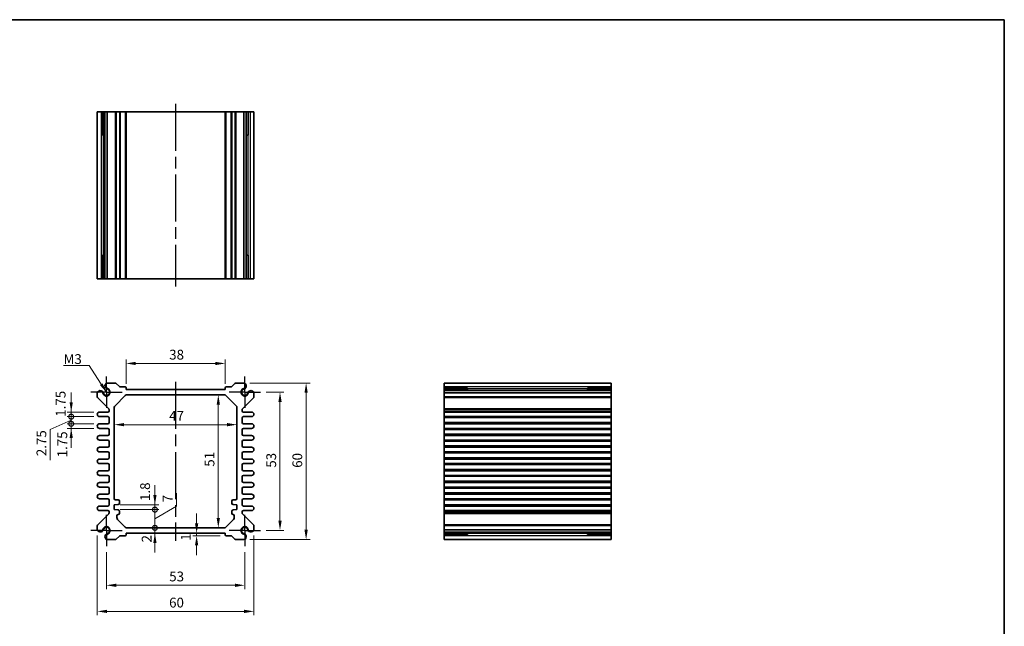
# Model space of a CAD drawing. Units: millimetres. Extents: x 22 to 2398, y 12 to 434.
# Drawn here: x 1424 to 1801, y 201 to 433 of the extents above; entities that cross this region are included whole.
import ezdxf

# ---------------------------------------------------------------- set-up
doc = ezdxf.new("R2010")
doc.units = ezdxf.units.MM
doc.header["$LTSCALE"] = 1.5
doc.linetypes.add('AM_ISO08W050', pattern=[18, 12, -1.5, 3, -1.5])
doc.linetypes.add('AM_ISO08W050x2', pattern=[9, 6, -0.75, 1.5, -0.75])
doc.layers.get('Defpoints').update_dxf_attribs({"lineweight": 25})
for name, color, linetype, lineweight in [('AM_7', 4, 'AM_ISO08W050', 25), ('Border (ISO)', 7, 'Continuous', 35), ('Dimension (ISO)', 7, 'Continuous', 18), ('Symbol (ISO)', 7, 'Continuous', 18), ('Visible (ISO)', 7, 'Continuous', 35), ('Visible Narrow (ISO)', 7, 'Continuous', 25)]:
    doc.layers.add(name, color=color, linetype=linetype, lineweight=lineweight)
doc.styles.add('Note Text (TK)', font='MS PGothic.ttf')
doc.dimstyles.new('Default - Method 1b (TK)', dxfattribs={"dimscale": 1.5, "dimtxt": 2.5, "dimasz": 2.5, "dimexe": 1, "dimexo": 1.5, "dimgap": 1, "dimtad": 1, "dimtoh": 1, "dimrnd": 1e-08, "dimdsep": 46, "dimtxsty": 'Note Text (TK)', "dimcen": 0.09, "dimdle": 5, "dimclrd": 100, "dimclre": 100, "dimclrt": 7, "dimadec": 1, "dimazin": 1, "dimtfac": 1, "dimtmove": 0, "dimatfit": 3, "dimfxl": 1, "dimtolj": 1, "dimlwd": -1, "dimlwe": -1, "dimarcsym": 0})
doc.dimstyles.new('Default - Method 1b (TK)$7', dxfattribs={"dimscale": 1.5, "dimtxt": 2.5, "dimasz": 2.5, "dimexe": 1, "dimexo": 1.5, "dimgap": 1, "dimtad": 1, "dimtoh": 1, "dimrnd": 1e-08, "dimdsep": 46, "dimtxsty": 'Note Text (TK)', "dimcen": 0.09, "dimdle": 5, "dimclrd": 256, "dimclre": 100, "dimclrt": 7, "dimadec": 1, "dimazin": 1, "dimtfac": 1, "dimtmove": 0, "dimatfit": 3, "dimfxl": 1, "dimtolj": 1, "dimlwd": -1, "dimlwe": -1, "dimarcsym": 0})

# ---------------------------------------------------------------- blocks, each defined once
blk = doc.blocks.new('図面枠 tk図枠')
at = {"layer": 'Border (ISO)'}
for p, q in [((14.5, 289), (405.5, 289)), ((405.5, 289), (405.5, 8))]:
    blk.add_line(p, q, dxfattribs=at)
blk = doc.blocks.new('*D42')
at = {"layer": 'Defpoints', "color": 0, "transparency": 16777216}
for p in [(1502.73, 301.79), (1464.73, 291.79), (1502.73, 291.79)]:
    blk.add_point(p, dxfattribs=at)
at = {"layer": 'Dimension (ISO)', "color": 100, "transparency": 16777216}
for p, q in [((1464.73, 294.04), (1464.73, 303.29)), ((1502.73, 294.04), (1502.73, 303.29)), ((1468.48, 301.79), (1498.98, 301.79))]:
    blk.add_line(p, q, dxfattribs=at)
for points in [[(1468.48, 302.41), (1468.48, 301.16), (1464.73, 301.79)], [(1498.98, 302.41), (1498.98, 301.16), (1502.73, 301.79)]]:
    blk.add_solid(points, dxfattribs=at)
at = {"layer": 'Dimension (ISO)', "color": 7, "transparency": 16777216, "insert": (1481.27, 305.16), "char_height": 3.75, "attachment_point": 4, "style": 'Note Text (TK)'}
blk.add_mtext('\\A1;38', dxfattribs=at)
blk = doc.blocks.new('*D57')
at = {"layer": 'Defpoints', "color": 0, "transparency": 16777216}
for p in [(1516.23, 290.79), (1516.23, 237.79), (1523.73, 237.79)]:
    blk.add_point(p, dxfattribs=at)
at = {"layer": 'Dimension (ISO)', "color": 100, "transparency": 16777216}
for p, q in [((1518.48, 290.79), (1525.23, 290.79)), ((1523.73, 287.04), (1523.73, 241.54)), ((1518.48, 237.79), (1525.23, 237.79))]:
    blk.add_line(p, q, dxfattribs=at)
for points in [[(1523.11, 287.04), (1524.36, 287.04), (1523.73, 290.79)], [(1523.11, 241.54), (1524.36, 241.54), (1523.73, 237.79)]]:
    blk.add_solid(points, dxfattribs=at)
at = {"layer": 'Dimension (ISO)', "color": 7, "transparency": 16777216, "insert": (1520.36, 261.84), "char_height": 3.75, "attachment_point": 4, "rotation": 90, "style": 'Note Text (TK)'}
blk.add_mtext('\\A1;53', dxfattribs=at)
blk = doc.blocks.new('*D43')
at = {"layer": 'Defpoints', "color": 0, "transparency": 16777216}
for p in [(1509.92, 294.29), (1509.92, 234.29), (1533.73, 234.29)]:
    blk.add_point(p, dxfattribs=at)
at = {"layer": 'Dimension (ISO)', "color": 100, "transparency": 16777216}
for p, q in [((1512.17, 294.29), (1535.23, 294.29)), ((1533.73, 290.54), (1533.73, 238.04)), ((1512.17, 234.29), (1535.23, 234.29))]:
    blk.add_line(p, q, dxfattribs=at)
for points in [[(1533.11, 290.54), (1534.36, 290.54), (1533.73, 294.29)], [(1533.11, 238.04), (1534.36, 238.04), (1533.73, 234.29)]]:
    blk.add_solid(points, dxfattribs=at)
at = {"layer": 'Dimension (ISO)', "color": 7, "transparency": 16777216, "insert": (1530.36, 261.8), "char_height": 3.75, "attachment_point": 4, "rotation": 90, "style": 'Note Text (TK)'}
blk.add_mtext('\\A1;60', dxfattribs=at)
blk = doc.blocks.new('*D56')
at = {"layer": 'Defpoints', "color": 0, "transparency": 16777216}
for p in [(1457.23, 231.79), (1510.23, 231.79), (1510.23, 216.79)]:
    blk.add_point(p, dxfattribs=at)
at = {"layer": 'Dimension (ISO)', "color": 100, "transparency": 16777216}
for p, q in [((1457.23, 229.54), (1457.23, 215.29)), ((1510.23, 229.54), (1510.23, 215.29)), ((1460.98, 216.79), (1506.48, 216.79))]:
    blk.add_line(p, q, dxfattribs=at)
for points in [[(1460.98, 217.41), (1460.98, 216.16), (1457.23, 216.79)], [(1506.48, 217.41), (1506.48, 216.16), (1510.23, 216.79)]]:
    blk.add_solid(points, dxfattribs=at)
at = {"layer": 'Dimension (ISO)', "color": 7, "transparency": 16777216, "insert": (1481.28, 220.16), "char_height": 3.75, "attachment_point": 4, "style": 'Note Text (TK)'}
blk.add_mtext('\\A1;53', dxfattribs=at)
blk = doc.blocks.new('*D45')
at = {"layer": 'Defpoints', "color": 0, "transparency": 16777216}
for p in [(1453.73, 238.1), (1513.73, 238.1), (1513.73, 206.79)]:
    blk.add_point(p, dxfattribs=at)
at = {"layer": 'Dimension (ISO)', "color": 100, "transparency": 16777216}
for p, q in [((1453.73, 235.85), (1453.73, 205.29)), ((1513.73, 235.85), (1513.73, 205.29)), ((1457.48, 206.79), (1509.98, 206.79))]:
    blk.add_line(p, q, dxfattribs=at)
for points in [[(1457.48, 207.41), (1457.48, 206.16), (1453.73, 206.79)], [(1509.98, 207.41), (1509.98, 206.16), (1513.73, 206.79)]]:
    blk.add_solid(points, dxfattribs=at)
at = {"layer": 'Dimension (ISO)', "color": 7, "transparency": 16777216, "insert": (1481.25, 210.16), "char_height": 3.75, "attachment_point": 4, "style": 'Note Text (TK)'}
blk.add_mtext('\\A1;60', dxfattribs=at)
blk = doc.blocks.new('*D22')
at = {"layer": 'Defpoints', "color": 0, "transparency": 16777216}
for p in [(1500.09, 289.79), (1500.09, 238.79), (1500.09, 238.79)]:
    blk.add_point(p, dxfattribs=at)
at = {"layer": 'Dimension (ISO)', "color": 100, "transparency": 16777216}
blk.add_line((1500.09, 286.04), (1500.09, 242.54), dxfattribs=at)
for points in [[(1499.47, 286.04), (1500.72, 286.04), (1500.09, 289.79)], [(1499.47, 242.54), (1500.72, 242.54), (1500.09, 238.79)]]:
    blk.add_solid(points, dxfattribs=at)
at = {"layer": 'Dimension (ISO)', "color": 7, "transparency": 16777216, "insert": (1496.72, 262.21), "char_height": 3.75, "attachment_point": 4, "rotation": 90, "style": 'Note Text (TK)'}
blk.add_mtext('\\A1;51', dxfattribs=at)
blk = doc.blocks.new('*D23')
at = {"layer": 'Defpoints', "color": 0, "transparency": 16777216}
for p in [(1460.23, 278.33), (1507.23, 278.33), (1507.23, 278.33)]:
    blk.add_point(p, dxfattribs=at)
at = {"layer": 'Dimension (ISO)', "color": 100, "transparency": 16777216}
blk.add_line((1463.98, 278.33), (1503.48, 278.33), dxfattribs=at)
for points in [[(1463.98, 278.95), (1463.98, 277.7), (1460.23, 278.33)], [(1503.48, 278.95), (1503.48, 277.7), (1507.23, 278.33)]]:
    blk.add_solid(points, dxfattribs=at)
at = {"layer": 'Dimension (ISO)', "color": 7, "transparency": 16777216, "insert": (1481.27, 281.7), "char_height": 3.75, "attachment_point": 4, "style": 'Note Text (TK)'}
blk.add_mtext('\\A1;47', dxfattribs=at)
blk = doc.blocks.new('_DotSmall')
at = {"color": 0, "linetype": 'ByBlock', "const_width": 0.5}
blk.add_lwpolyline([(-0.0625, 0, 1), (0.0625, 0, 1)], format="xyb", close=True, dxfattribs=at)
blk = doc.blocks.new('*D49')
at = {"layer": 'Defpoints', "color": 0, "transparency": 16777216}
for p in [(1460.23, 247.59), (1460.23, 245.79), (1475.8, 247.59)]:
    blk.add_point(p, dxfattribs=at)
at = {"layer": 'Dimension (ISO)', "color": 100, "transparency": 16777216}
for p, q in [((1475.8, 251.34), (1475.8, 255.09)), ((1462.48, 247.59), (1477.3, 247.59)), ((1462.48, 245.79), (1477.3, 245.79)), ((1475.8, 245.79), (1475.8, 247.59)), ((1475.8, 245.79), (1475.8, 242.04))]:
    blk.add_line(p, q, dxfattribs=at)
blk.add_solid([(1475.18, 251.34), (1476.43, 251.34), (1475.8, 247.59)], dxfattribs=at)
at = {"layer": 'Dimension (ISO)', "color": 100, "transparency": 16777216, "xscale": 3.75, "yscale": 3.75, "zscale": 3.75, "rotation": 90}
blk.add_blockref('_DotSmall', (1475.8, 245.79), dxfattribs=at)
at = {"layer": 'Dimension (ISO)', "color": 7, "transparency": 16777216, "insert": (1472.05, 249.08), "char_height": 3.75, "attachment_point": 4, "rotation": 90, "style": 'Note Text (TK)'}
blk.add_mtext('\\A1;1.8', dxfattribs=at)
blk = doc.blocks.new('*D51')
at = {"layer": 'Defpoints', "color": 0, "transparency": 16777216}
for p in [(1465.15, 238.79), (1475.8, 238.79), (1464.73, 236.79)]:
    blk.add_point(p, dxfattribs=at)
at = {"layer": 'Dimension (ISO)', "color": 100, "transparency": 16777216}
for p, q in [((1475.8, 238.79), (1475.8, 242.54)), ((1475.8, 236.79), (1475.8, 238.79)), ((1475.8, 233.04), (1475.8, 229.29))]:
    blk.add_line(p, q, dxfattribs=at)
blk.add_solid([(1475.18, 233.04), (1476.43, 233.04), (1475.8, 236.79)], dxfattribs=at)
at = {"layer": 'Dimension (ISO)', "color": 100, "transparency": 16777216, "xscale": 3.75, "yscale": 3.75, "zscale": 3.75, "rotation": 270}
blk.add_blockref('_DotSmall', (1475.8, 238.79), dxfattribs=at)
at = {"layer": 'Dimension (ISO)', "color": 7, "transparency": 16777216, "insert": (1472.64, 233.19), "char_height": 3.75, "attachment_point": 4, "rotation": 90, "style": 'Note Text (TK)'}
blk.add_mtext('\\A1;2', dxfattribs=at)
blk = doc.blocks.new('*D50')
at = {"layer": 'Defpoints', "color": 0, "transparency": 16777216}
for p in [(1460.23, 245.79), (1475.8, 245.79), (1465.15, 238.79)]:
    blk.add_point(p, dxfattribs=at)
at = {"layer": 'Dimension (ISO)', "color": 100, "transparency": 16777216}
for p, q in [((1475.8, 245.79), (1475.8, 249.54)), ((1484.06, 247.06), (1484.06, 252.09)), ((1462.48, 245.79), (1477.3, 245.79)), ((1475.8, 242.29), (1484.06, 247.06)), ((1475.8, 238.79), (1475.8, 245.79)), ((1475.8, 238.79), (1475.8, 245.79)), ((1475.8, 238.79), (1475.8, 235.04))]:
    blk.add_line(p, q, dxfattribs=at)
at = {"layer": 'Dimension (ISO)', "color": 100, "transparency": 16777216, "xscale": 3.75, "yscale": 3.75, "zscale": 3.75}
for p, rotation in [((1475.8, 245.79), 270), ((1475.8, 238.79), 90)]:
    blk.add_blockref('_DotSmall', p, dxfattribs=dict(at, rotation=rotation))
at = {"layer": 'Dimension (ISO)', "color": 7, "transparency": 16777216, "insert": (1480.69, 248.56), "char_height": 3.75, "attachment_point": 4, "rotation": 90, "style": 'Note Text (TK)'}
blk.add_mtext('\\A1;7', dxfattribs=at)
blk = doc.blocks.new('*D47')
at = {"layer": 'Defpoints', "color": 0, "transparency": 16777216}
for p in [(1443.73, 278.66), (1454.61, 278.66), (1454.61, 276.91)]:
    blk.add_point(p, dxfattribs=at)
at = {"layer": 'Dimension (ISO)', "color": 100, "transparency": 16777216}
for p, q in [((1443.73, 278.66), (1443.73, 282.41)), ((1452.36, 278.66), (1442.23, 278.66)), ((1452.36, 276.91), (1442.23, 276.91)), ((1443.73, 276.91), (1443.73, 278.66)), ((1443.73, 273.16), (1443.73, 269.41))]:
    blk.add_line(p, q, dxfattribs=at)
blk.add_solid([(1443.11, 273.16), (1444.36, 273.16), (1443.73, 276.91)], dxfattribs=at)
at = {"layer": 'Dimension (ISO)', "color": 100, "transparency": 16777216, "xscale": 3.75, "yscale": 3.75, "zscale": 3.75, "rotation": 270}
blk.add_blockref('_DotSmall', (1443.73, 278.66), dxfattribs=at)
at = {"layer": 'Dimension (ISO)', "color": 7, "transparency": 16777216, "insert": (1440.33, 265.81), "char_height": 3.75, "attachment_point": 4, "rotation": 90, "style": 'Note Text (TK)'}
blk.add_mtext('\\A1;1.75', dxfattribs=at)
blk = doc.blocks.new('*D46')
at = {"layer": 'Defpoints', "color": 0, "transparency": 16777216}
for p in [(1443.73, 283.16), (1454.61, 283.16), (1454.61, 281.41)]:
    blk.add_point(p, dxfattribs=at)
at = {"layer": 'Dimension (ISO)', "color": 100, "transparency": 16777216}
for p, q in [((1443.73, 286.91), (1443.73, 290.66)), ((1452.36, 283.16), (1442.23, 283.16)), ((1443.73, 281.41), (1443.73, 283.16)), ((1452.36, 281.41), (1442.23, 281.41)), ((1443.73, 281.41), (1443.73, 277.66))]:
    blk.add_line(p, q, dxfattribs=at)
blk.add_solid([(1443.11, 286.91), (1444.36, 286.91), (1443.73, 283.16)], dxfattribs=at)
at = {"layer": 'Dimension (ISO)', "color": 100, "transparency": 16777216, "xscale": 3.75, "yscale": 3.75, "zscale": 3.75, "rotation": 90}
blk.add_blockref('_DotSmall', (1443.73, 281.41), dxfattribs=at)
at = {"layer": 'Dimension (ISO)', "color": 7, "transparency": 16777216, "insert": (1439.69, 281.36), "char_height": 3.75, "attachment_point": 4, "rotation": 90, "style": 'Note Text (TK)'}
blk.add_mtext('\\A1;1.75', dxfattribs=at)
blk = doc.blocks.new('*D48')
at = {"layer": 'Defpoints', "color": 0, "transparency": 16777216}
for p in [(1443.73, 281.41), (1454.61, 281.41), (1454.61, 278.66)]:
    blk.add_point(p, dxfattribs=at)
at = {"layer": 'Dimension (ISO)', "color": 100, "transparency": 16777216}
for p, q in [((1443.73, 281.41), (1443.73, 285.16)), ((1443.73, 280.04), (1435.69, 276.5)), ((1452.36, 281.41), (1442.23, 281.41)), ((1443.73, 278.66), (1443.73, 281.41)), ((1443.73, 278.66), (1443.73, 281.41)), ((1435.69, 276.5), (1435.69, 264.76)), ((1452.36, 278.66), (1442.23, 278.66)), ((1443.73, 278.66), (1443.73, 274.91))]:
    blk.add_line(p, q, dxfattribs=at)
at = {"layer": 'Dimension (ISO)', "color": 100, "transparency": 16777216, "xscale": 3.75, "yscale": 3.75, "zscale": 3.75}
for p, rotation in [((1443.73, 281.41), 270), ((1443.73, 278.66), 90)]:
    blk.add_blockref('_DotSmall', p, dxfattribs=dict(at, rotation=rotation))
at = {"layer": 'Dimension (ISO)', "color": 7, "transparency": 16777216, "insert": (1432.32, 266.26), "char_height": 3.75, "attachment_point": 4, "rotation": 90, "style": 'Note Text (TK)'}
blk.add_mtext('\\A1;2.75', dxfattribs=at)
blk = doc.blocks.new('*D44')
at = {"layer": 'Defpoints', "color": 0, "transparency": 16777216}
for p in [(1491.79, 235.79), (1494.96, 236.79), (1503.03, 235.79)]:
    blk.add_point(p, dxfattribs=at)
at = {"layer": 'Dimension (ISO)', "color": 100, "transparency": 16777216}
for p, q in [((1491.79, 240.54), (1491.79, 244.29)), ((1500.78, 235.79), (1490.29, 235.79)), ((1491.79, 236.79), (1491.79, 235.79)), ((1491.79, 232.04), (1491.79, 228.29))]:
    blk.add_line(p, q, dxfattribs=at)
for points in [[(1491.16, 240.54), (1492.41, 240.54), (1491.79, 236.79)], [(1491.16, 232.04), (1492.41, 232.04), (1491.79, 235.79)]]:
    blk.add_solid(points, dxfattribs=at)
at = {"layer": 'Dimension (ISO)', "color": 7, "transparency": 16777216, "insert": (1487.64, 233.85), "char_height": 3.75, "attachment_point": 4, "rotation": 90, "style": 'Note Text (TK)'}
blk.add_mtext('\\A1;1', dxfattribs=at)

msp = doc.modelspace()

# ---------------------------------------------------------------- linework, layer by layer
at = {"layer": 'AM_7'}
for p, q in [((1483.732, 401.223), (1483.732, 331.223)), ((1483.732, 294.7856), (1483.732, 233.7856))]:
    msp.add_line(p, q, dxfattribs=at)
at = {"layer": 'AM_7', "linetype": 'AM_ISO08W050x2'}
for p, q in [((1457.232, 290.7856), (1457.232, 296.7856)), ((1510.232, 290.7856), (1510.232, 296.7856)), ((1457.232, 290.7856), (1451.232, 290.7856)), ((1457.232, 290.7856), (1463.232, 290.7856)), ((1457.232, 290.7856), (1457.232, 284.7856)), ((1510.232, 290.7856), (1504.232, 290.7856)), ((1510.232, 290.7856), (1516.232, 290.7856)), ((1510.232, 290.7856), (1510.232, 284.7856)), ((1457.232, 237.7856), (1457.232, 243.7856)), ((1510.232, 237.7856), (1510.232, 243.7856)), ((1457.232, 237.7856), (1451.232, 237.7856)), ((1457.232, 237.7856), (1463.232, 237.7856)), ((1457.232, 237.7856), (1457.232, 231.7856)), ((1510.232, 237.7856), (1504.232, 237.7856)), ((1510.232, 237.7856), (1516.232, 237.7856)), ((1510.232, 237.7856), (1510.232, 231.7856))]:
    msp.add_line(p, q, dxfattribs=at)
at = {"layer": 'Visible (ISO)'}
for p, q in [((1513.732, 398.223), (1453.732, 398.223)), ((1453.732, 398.223), (1453.732, 334.223)), ((1455.9219, 389.223), (1455.9219, 398.223)), ((1456.6472, 398.223), (1456.6472, 334.223)), ((1457.5449, 398.223), (1457.5449, 334.223)), ((1464.732, 398.223), (1464.732, 334.223)), ((1502.732, 398.223), (1502.732, 334.223)), ((1509.9191, 398.223), (1509.9191, 334.223)), ((1510.8168, 398.223), (1510.8168, 334.223)), ((1511.5421, 398.223), (1511.5421, 389.223)), ((1513.732, 398.223), (1513.732, 334.223)), ((1456.6472, 389.223), (1455.7478, 389.223)), ((1455.9219, 389.223), (1456.0154, 389.223)), ((1456.6472, 389.223), (1456.0154, 389.223)), ((1511.4486, 389.223), (1510.8168, 389.223)), ((1511.7162, 389.223), (1510.8168, 389.223)), ((1511.4486, 389.223), (1511.5421, 389.223)), ((1455.7478, 343.223), (1456.6472, 343.223)), ((1456.0154, 343.223), (1455.9219, 343.223)), ((1455.9219, 334.223), (1455.9219, 343.223)), ((1456.0154, 343.223), (1456.6472, 343.223)), ((1510.8168, 343.223), (1511.4486, 343.223)), ((1510.8168, 343.223), (1511.7162, 343.223)), ((1511.5421, 343.223), (1511.4486, 343.223)), ((1511.5421, 343.223), (1511.5421, 334.223)), ((1513.732, 334.223), (1453.732, 334.223)), ((1457.5449, 294.2856), (1460.6249, 294.2856)), ((1506.8391, 294.2856), (1509.9191, 294.2856)), ((1650.5712, 294.2856), (1586.5712, 294.2856)), ((1586.5712, 234.2856), (1586.5712, 294.2856)), ((1650.5712, 234.2856), (1650.5712, 294.2856)), ((1460.9784, 294.1392), (1462.1856, 292.9321)), ((1462.5391, 292.7856), (1464.432, 292.7856)), ((1464.732, 292.4856), (1464.732, 291.7856)), ((1464.732, 291.7856), (1502.732, 291.7856)), ((1502.732, 291.7856), (1502.732, 292.4856)), ((1503.032, 292.7856), (1504.9249, 292.7856)), ((1505.2784, 292.9321), (1506.4856, 294.1392)), ((1586.5712, 292.0957), (1595.5712, 292.0957)), ((1650.5712, 291.3704), (1586.5712, 291.3704)), ((1595.5712, 292.2698), (1595.5712, 291.3704)), ((1595.5712, 292.0022), (1595.5712, 292.0957)), ((1595.5712, 292.0022), (1595.5712, 291.3704)), ((1641.5712, 291.3704), (1641.5712, 292.2698)), ((1641.5712, 292.0957), (1641.5712, 292.0022)), ((1641.5712, 292.0957), (1650.5712, 292.0957)), ((1641.5712, 291.3704), (1641.5712, 292.0022)), ((1453.732, 288.9927), (1453.732, 290.4727)), ((1458.0856, 284.4321), (1453.8784, 288.6392)), ((1460.5249, 285.5785), (1464.4391, 289.4927)), ((1465.1462, 289.7856), (1502.3178, 289.7856)), ((1503.0249, 289.4927), (1506.9391, 285.5785)), ((1513.5856, 288.6392), (1509.3784, 284.4321)), ((1513.732, 290.4727), (1513.732, 288.9927)), ((1650.5712, 290.4727), (1586.5712, 290.4727)), ((1454.607, 283.1606), (1457.732, 283.1606)), ((1458.232, 283.6606), (1458.232, 284.0785)), ((1460.232, 249.9856), (1460.232, 284.8714)), ((1507.232, 284.8714), (1507.232, 249.9856)), ((1509.232, 284.0785), (1509.232, 283.4606)), ((1509.532, 283.1606), (1512.857, 283.1606)), ((1650.5712, 283.1606), (1586.5712, 283.1606)), ((1457.732, 281.4106), (1454.607, 281.4106)), ((1458.232, 279.1606), (1458.232, 280.9106)), ((1509.232, 280.9106), (1509.232, 279.1606)), ((1512.857, 281.4106), (1509.732, 281.4106)), ((1650.5712, 281.4106), (1586.5712, 281.4106)), ((1454.607, 278.6606), (1457.732, 278.6606)), ((1457.732, 276.9106), (1454.607, 276.9106)), ((1458.232, 274.6606), (1458.232, 276.4106)), ((1509.232, 276.4106), (1509.232, 274.6606)), ((1509.732, 278.6606), (1512.857, 278.6606)), ((1512.857, 276.9106), (1509.732, 276.9106)), ((1650.5712, 278.6606), (1586.5712, 278.6606)), ((1650.5712, 276.9106), (1586.5712, 276.9106)), ((1454.607, 274.1606), (1457.732, 274.1606)), ((1457.732, 272.4106), (1454.607, 272.4106)), ((1458.232, 270.1606), (1458.232, 271.9106)), ((1509.232, 271.9106), (1509.232, 270.1606)), ((1509.732, 274.1606), (1512.857, 274.1606)), ((1512.857, 272.4106), (1509.732, 272.4106)), ((1650.5712, 274.1606), (1586.5712, 274.1606)), ((1650.5712, 272.4106), (1586.5712, 272.4106)), ((1454.607, 269.6606), (1457.732, 269.6606)), ((1457.732, 267.9106), (1454.607, 267.9106)), ((1509.732, 269.6606), (1512.857, 269.6606)), ((1512.857, 267.9106), (1509.732, 267.9106)), ((1650.5712, 269.6606), (1586.5712, 269.6606)), ((1650.5712, 267.9106), (1586.5712, 267.9106)), ((1454.607, 265.1606), (1457.732, 265.1606)), ((1458.232, 265.6606), (1458.232, 267.4106)), ((1509.232, 267.4106), (1509.232, 265.6606)), ((1509.732, 265.1606), (1512.857, 265.1606)), ((1650.5712, 265.1606), (1586.5712, 265.1606)), ((1457.732, 263.4106), (1454.607, 263.4106)), ((1454.607, 260.6606), (1457.732, 260.6606)), ((1458.232, 261.1606), (1458.232, 262.9106)), ((1509.232, 262.9106), (1509.232, 261.1606)), ((1512.857, 263.4106), (1509.732, 263.4106)), ((1509.732, 260.6606), (1512.857, 260.6606)), ((1650.5712, 263.4106), (1586.5712, 263.4106)), ((1650.5712, 260.6606), (1586.5712, 260.6606)), ((1457.732, 258.9106), (1454.607, 258.9106)), ((1458.232, 256.6606), (1458.232, 258.4106)), ((1509.232, 258.4106), (1509.232, 256.6606)), ((1512.857, 258.9106), (1509.732, 258.9106)), ((1650.5712, 258.9106), (1586.5712, 258.9106)), ((1454.607, 256.1606), (1457.732, 256.1606)), ((1457.732, 254.4106), (1454.607, 254.4106)), ((1458.232, 252.1606), (1458.232, 253.9106)), ((1509.232, 253.9106), (1509.232, 252.1606)), ((1509.732, 256.1606), (1512.857, 256.1606)), ((1512.857, 254.4106), (1509.732, 254.4106)), ((1650.5712, 256.1606), (1586.5712, 256.1606)), ((1650.5712, 254.4106), (1586.5712, 254.4106)), ((1454.607, 251.6606), (1457.732, 251.6606)), ((1457.732, 249.9106), (1454.607, 249.9106)), ((1458.232, 247.6606), (1458.232, 249.4106)), ((1461.732, 249.4856), (1460.732, 249.4856)), ((1506.732, 249.4856), (1505.732, 249.4856)), ((1509.232, 249.4106), (1509.232, 247.6606)), ((1509.732, 251.6606), (1512.857, 251.6606)), ((1512.857, 249.9106), (1509.732, 249.9106)), ((1650.5712, 251.6606), (1586.5712, 251.6606)), ((1650.5712, 249.9106), (1586.5712, 249.9106)), ((1454.607, 247.1606), (1457.732, 247.1606)), ((1457.732, 245.4106), (1454.607, 245.4106)), ((1460.232, 247.5856), (1461.732, 247.7356)), ((1460.232, 245.7856), (1460.232, 247.5856)), ((1461.732, 245.6356), (1460.232, 245.7856)), ((1462.232, 248.2356), (1462.232, 248.9856)), ((1505.232, 248.9856), (1505.232, 248.2356)), ((1505.732, 247.7356), (1507.232, 247.5856)), ((1507.232, 245.7856), (1505.732, 245.6356)), ((1507.232, 247.5856), (1507.232, 245.7856)), ((1509.732, 247.1606), (1512.857, 247.1606)), ((1512.857, 245.4106), (1509.732, 245.4106)), ((1650.5712, 247.1606), (1586.5712, 247.1606)), ((1650.5712, 245.4106), (1586.5712, 245.4106)), ((1453.8784, 239.9321), (1458.0856, 244.1392)), ((1458.232, 244.4927), (1458.232, 244.9106)), ((1461.232, 242.6998), (1461.232, 243.3856)), ((1464.4391, 239.0785), (1461.5249, 241.9927)), ((1462.232, 244.3856), (1462.232, 245.1356)), ((1505.9391, 241.9927), (1503.0249, 239.0785)), ((1505.232, 245.1356), (1505.232, 244.3856)), ((1506.232, 243.3856), (1506.232, 242.6998)), ((1509.232, 244.9106), (1509.232, 244.4927)), ((1509.3784, 244.1392), (1513.5856, 239.9321)), ((1453.732, 238.0985), (1453.732, 239.5785)), ((1502.3178, 238.7856), (1465.1462, 238.7856)), ((1513.732, 239.5785), (1513.732, 238.0985)), ((1650.5712, 238.0985), (1586.5712, 238.0985)), ((1460.6249, 234.2856), (1457.5449, 234.2856)), ((1462.1856, 235.6392), (1460.9784, 234.4321)), ((1464.432, 235.7856), (1462.5391, 235.7856)), ((1502.732, 236.7856), (1464.732, 236.7856)), ((1464.732, 236.7856), (1464.732, 236.0856)), ((1502.732, 236.0856), (1502.732, 236.7856)), ((1504.9249, 235.7856), (1503.032, 235.7856)), ((1506.4856, 234.4321), (1505.2784, 235.6392)), ((1509.9191, 234.2856), (1506.8391, 234.2856)), ((1650.5712, 237.2008), (1586.5712, 237.2008)), ((1595.5712, 236.4755), (1586.5712, 236.4755)), ((1650.5712, 234.2856), (1586.5712, 234.2856)), ((1595.5712, 237.2008), (1595.5712, 236.569)), ((1595.5712, 237.2008), (1595.5712, 236.3014)), ((1595.5712, 236.4755), (1595.5712, 236.569)), ((1641.5712, 236.569), (1641.5712, 237.2008)), ((1641.5712, 236.3014), (1641.5712, 237.2008)), ((1641.5712, 236.569), (1641.5712, 236.4755)), ((1650.5712, 236.4755), (1641.5712, 236.4755))]:
    msp.add_line(p, q, dxfattribs=at)
for centre, radius, start, end in [((1457.8456, 293.1256), 1.1983, 104.530963, 195.469037), ((1460.6249, 293.7856), 0.5, 45, 90), ((1506.8391, 293.7856), 0.5, 90, 135), ((1509.6184, 293.1256), 1.1983, 344.530963, 75.469037), ((1454.892, 290.172), 1.1983, 74.530963, 165.469037), ((1454.9204, 290.2403), 1.125, 27.103307, 75), ((1457.232, 290.7856), 1.3105, 181.432516, 88.567484), ((1454.9204, 290.2403), 1.125, 13.273714, 27.103307), ((1457.232, 290.7856), 1.25, 193.273714, 76.726286), ((1457.7773, 293.0972), 1.125, 195, 242.896693), ((1457.7773, 293.0972), 1.125, 242.896693, 256.726286), ((1462.5391, 293.2856), 0.5, 225, 270), ((1464.432, 292.4856), 0.3, 0, 90), ((1503.032, 292.4856), 0.3, 90, 180), ((1504.9249, 293.2856), 0.5, 270, 315), ((1510.232, 290.7856), 1.3105, 91.432516, 358.567484), ((1510.232, 290.7856), 1.25, 103.273714, 346.726286), ((1509.6867, 293.0972), 1.125, 283.273714, 297.103307), ((1509.6867, 293.0972), 1.125, 297.103307, 345), ((1512.5436, 290.2403), 1.125, 152.896693, 166.726286), ((1512.5436, 290.2403), 1.125, 105, 152.896693), ((1512.572, 290.172), 1.1983, 14.530963, 105.469037), ((1454.232, 288.9927), 0.5, 180, 225), ((1465.1462, 288.7856), 1, 90, 135), ((1502.3178, 288.7856), 1, 45, 90), ((1513.232, 288.9927), 0.5, 315, 0), ((1454.607, 282.2856), 0.875, 90, 270), ((1457.732, 283.6606), 0.5, 270, 0), ((1457.732, 284.0785), 0.5, 0, 45), ((1461.232, 284.8714), 1, 135, 180), ((1506.232, 284.8714), 1, 0, 45), ((1509.732, 284.0785), 0.5, 135, 180), ((1509.532, 283.4606), 0.3, 180, 270), ((1512.857, 282.2856), 0.875, 270, 90), ((1457.732, 280.9106), 0.5, 0, 90), ((1509.732, 280.9106), 0.5, 90, 180), ((1454.607, 277.7856), 0.875, 90, 270), ((1457.732, 279.1606), 0.5, 270, 0), ((1457.732, 276.4106), 0.5, 0, 90), ((1509.732, 279.1606), 0.5, 180, 270), ((1509.732, 276.4106), 0.5, 90, 180), ((1512.857, 277.7856), 0.875, 270, 90), ((1454.607, 273.2856), 0.875, 90, 270), ((1457.732, 274.6606), 0.5, 270, 0), ((1457.732, 271.9106), 0.5, 0, 90), ((1509.732, 274.6606), 0.5, 180, 270), ((1509.732, 271.9106), 0.5, 90, 180), ((1512.857, 273.2856), 0.875, 270, 90), ((1454.607, 268.7856), 0.875, 90, 270), ((1457.732, 270.1606), 0.5, 270, 0), ((1457.732, 267.4106), 0.5, 0, 90), ((1509.732, 270.1606), 0.5, 180, 270), ((1509.732, 267.4106), 0.5, 90, 180), ((1512.857, 268.7856), 0.875, 270, 90), ((1454.607, 264.2856), 0.875, 90, 270), ((1457.732, 265.6606), 0.5, 270, 0), ((1509.732, 265.6606), 0.5, 180, 270), ((1512.857, 264.2856), 0.875, 270, 90), ((1454.607, 259.7856), 0.875, 90, 270), ((1457.732, 262.9106), 0.5, 0, 90), ((1457.732, 261.1606), 0.5, 270, 0), ((1509.732, 262.9106), 0.5, 90, 180), ((1509.732, 261.1606), 0.5, 180, 270), ((1512.857, 259.7856), 0.875, 270, 90), ((1457.732, 258.4106), 0.5, 0, 90), ((1457.732, 256.6606), 0.5, 270, 0), ((1509.732, 258.4106), 0.5, 90, 180), ((1509.732, 256.6606), 0.5, 180, 270), ((1454.607, 255.2856), 0.875, 90, 270), ((1457.732, 253.9106), 0.5, 0, 90), ((1509.732, 253.9106), 0.5, 90, 180), ((1512.857, 255.2856), 0.875, 270, 90), ((1454.607, 250.7856), 0.875, 90, 270), ((1457.732, 252.1606), 0.5, 270, 0), ((1457.732, 249.4106), 0.5, 0, 90), ((1460.732, 249.9856), 0.5, 180, 270), ((1461.732, 248.9856), 0.5, 0, 90), ((1505.732, 248.9856), 0.5, 90, 180), ((1506.732, 249.9856), 0.5, 270, 0), ((1509.732, 252.1606), 0.5, 180, 270), ((1509.732, 249.4106), 0.5, 90, 180), ((1512.857, 250.7856), 0.875, 270, 90), ((1454.607, 246.2856), 0.875, 90, 270), ((1457.732, 247.6606), 0.5, 270, 0), ((1457.732, 244.9106), 0.5, 0, 90), ((1461.732, 248.2356), 0.5, 270, 0), ((1461.732, 245.1356), 0.5, 0, 90), ((1505.732, 248.2356), 0.5, 180, 270), ((1505.732, 245.1356), 0.5, 90, 180), ((1509.732, 247.6606), 0.5, 180, 270), ((1509.732, 244.9106), 0.5, 90, 180), ((1512.857, 246.2856), 0.875, 270, 90), ((1457.732, 244.4927), 0.5, 315, 0), ((1461.732, 243.3856), 0.5, 90, 180), ((1462.232, 242.6998), 1, 180, 225), ((1461.732, 244.3856), 0.5, 270, 0), ((1505.732, 244.3856), 0.5, 180, 270), ((1505.732, 243.3856), 0.5, 0, 90), ((1505.232, 242.6998), 1, 315, 0), ((1509.732, 244.4927), 0.5, 180, 225), ((1454.232, 239.5785), 0.5, 135, 180), ((1454.892, 238.3992), 1.1983, 194.530963, 285.469037), ((1454.9204, 238.3309), 1.125, 285, 332.896693), ((1457.232, 237.7856), 1.3105, 271.432516, 178.567484), ((1454.9204, 238.3309), 1.125, 332.896693, 346.726286), ((1457.232, 237.7856), 1.25, 283.273714, 166.726286), ((1465.1462, 239.7856), 1, 225, 270), ((1502.3178, 239.7856), 1, 270, 315), ((1510.232, 237.7856), 1.3105, 1.432516, 268.567484), ((1510.232, 237.7856), 1.25, 13.273714, 256.726286), ((1512.5436, 238.3309), 1.125, 193.273714, 207.103307), ((1512.5436, 238.3309), 1.125, 207.103307, 255), ((1512.572, 238.3992), 1.1983, 254.530963, 345.469037), ((1513.232, 239.5785), 0.5, 0, 45), ((1457.8456, 235.4456), 1.1983, 164.530963, 255.469037), ((1457.7773, 235.4741), 1.125, 117.103307, 165), ((1457.7773, 235.4741), 1.125, 103.273714, 117.103307), ((1460.6249, 234.7856), 0.5, 270, 315), ((1462.5391, 235.2856), 0.5, 90, 135), ((1464.432, 236.0856), 0.3, 270, 0), ((1503.032, 236.0856), 0.3, 180, 270), ((1504.9249, 235.2856), 0.5, 45, 90), ((1506.8391, 234.7856), 0.5, 225, 270), ((1509.6184, 235.4456), 1.1983, 284.530963, 15.469037), ((1509.6867, 235.4741), 1.125, 62.896693, 76.726286), ((1509.6867, 235.4741), 1.125, 15, 62.896693)]:
    msp.add_arc(centre, radius, start, end, dxfattribs=at)
at = {"layer": 'Visible Narrow (ISO)'}
for p, q in [((1455.2116, 398.223), (1455.2116, 334.223)), ((1455.7478, 398.223), (1455.7478, 389.223)), ((1460.6249, 398.223), (1460.6249, 334.223)), ((1460.9784, 398.223), (1460.9784, 334.223)), ((1462.1856, 398.223), (1462.1856, 334.223)), ((1462.5391, 398.223), (1462.5391, 334.223)), ((1464.432, 398.223), (1464.432, 334.223)), ((1503.032, 398.223), (1503.032, 334.223)), ((1504.9249, 398.223), (1504.9249, 334.223)), ((1505.2784, 398.223), (1505.2784, 334.223)), ((1506.4856, 398.223), (1506.4856, 334.223)), ((1506.8391, 398.223), (1506.8391, 334.223)), ((1511.7162, 389.223), (1511.7162, 398.223)), ((1512.2524, 398.223), (1512.2524, 334.223)), ((1456.0154, 389.223), (1456.0154, 343.223)), ((1511.4486, 389.223), (1511.4486, 343.223)), ((1455.7478, 343.223), (1455.7478, 334.223)), ((1511.7162, 334.223), (1511.7162, 343.223)), ((1650.5712, 292.806), (1586.5712, 292.806)), ((1595.5712, 292.2698), (1586.5712, 292.2698)), ((1641.5712, 292.0022), (1595.5712, 292.0022)), ((1650.5712, 292.2698), (1641.5712, 292.2698)), ((1650.5712, 288.9927), (1586.5712, 288.9927)), ((1650.5712, 288.6392), (1586.5712, 288.6392)), ((1650.5712, 284.4321), (1586.5712, 284.4321)), ((1650.5712, 284.0785), (1586.5712, 284.0785)), ((1650.5712, 283.4606), (1586.5712, 283.4606)), ((1650.5712, 280.9106), (1586.5712, 280.9106)), ((1650.5712, 279.1606), (1586.5712, 279.1606)), ((1650.5712, 276.4106), (1586.5712, 276.4106)), ((1650.5712, 274.6606), (1586.5712, 274.6606)), ((1650.5712, 271.9106), (1586.5712, 271.9106)), ((1650.5712, 270.1606), (1586.5712, 270.1606)), ((1650.5712, 267.4106), (1586.5712, 267.4106)), ((1650.5712, 265.6606), (1586.5712, 265.6606)), ((1650.5712, 262.9106), (1586.5712, 262.9106)), ((1650.5712, 261.1606), (1586.5712, 261.1606)), ((1650.5712, 258.4106), (1586.5712, 258.4106)), ((1650.5712, 256.6606), (1586.5712, 256.6606)), ((1650.5712, 253.9106), (1586.5712, 253.9106)), ((1650.5712, 252.1606), (1586.5712, 252.1606)), ((1650.5712, 249.4106), (1586.5712, 249.4106)), ((1650.5712, 247.6606), (1586.5712, 247.6606)), ((1650.5712, 244.9106), (1586.5712, 244.9106)), ((1650.5712, 244.4927), (1586.5712, 244.4927)), ((1650.5712, 244.1392), (1586.5712, 244.1392)), ((1650.5712, 239.9321), (1586.5712, 239.9321)), ((1650.5712, 239.5785), (1586.5712, 239.5785)), ((1586.5712, 236.3014), (1595.5712, 236.3014)), ((1650.5712, 235.7652), (1586.5712, 235.7652)), ((1641.5712, 236.569), (1595.5712, 236.569)), ((1641.5712, 236.3014), (1650.5712, 236.3014))]:
    msp.add_line(p, q, dxfattribs=at)
for centre, start, end in [((1457.232, 290.7856), 171.681197, 98.318803), ((1510.232, 290.7856), 81.681197, 8.318803), ((1457.232, 237.7856), 261.681197, 188.318803), ((1510.232, 237.7856), 351.681197, 278.318803)]:
    msp.add_arc(centre, 1.5, start, end, dxfattribs=at)

# ---------------------------------------------------------------- block references
at = {"xscale": 1.5, "yscale": 1.5, "zscale": 1.5}
msp.add_blockref('図面枠 tk図枠', (1193, 0), dxfattribs=at)

# ---------------------------------------------------------------- texts
at = {"layer": 'Symbol (ISO)', "color": 7, "insert": (1440.7954, 301.5836), "char_height": 3.75, "attachment_point": 7, "line_spacing_factor": 1.5, "style": 'Note Text (TK)'}
msp.add_mtext('{\\fＭＳ Ｐゴシック|b0|i0;M3}', dxfattribs=at)

# ---------------------------------------------------------------- dimensions: what is measured, and where the dimension line sits
at = {"layer": 'Dimension (ISO)', "color": 100, "true_color": 0x00ff3f}
for base, p1, p2, angle, override, picture, middle in [((1502.732, 301.7856), (1464.732, 291.7856), (1502.732, 291.7856), 180, {"dimscale": 0, "dimtxt": 3.75, "dimasz": 3.75, "dimexe": 1.5, "dimexo": 2.25, "dimgap": 1.5, "dimtoh": 0, "dimcen": 0.135, "dimtix": 0, "dimtofl": 0, "dimtmove": 0, "dimatfit": 1}, '*D42', (1483.732, 301.7856)), ((1533.732, 234.2856), (1509.9191, 294.2856), (1509.9191, 234.2856), 90, {"dimscale": 0, "dimtxt": 3.75, "dimasz": 3.75, "dimexe": 1.5, "dimexo": 2.25, "dimgap": 1.5, "dimtoh": 0, "dimcen": 0.135, "dimtix": 0, "dimtofl": 0, "dimtmove": 0, "dimatfit": 1}, '*D43', (1533.732, 264.2856)), ((1443.732, 283.1606), (1454.607, 281.4106), (1454.607, 283.1606), 90, {"dimscale": 0, "dimtxt": 3.75, "dimasz": 3.75, "dimexe": 1.5, "dimexo": 2.25, "dimgap": 1.5, "dimtoh": 0, "dimblk1": 'DotSmall', "dimsah": 1, "dimcen": 0.135, "dimdle": 0, "dimtix": 0, "dimtofl": 1, "dimtmove": 1, "dimatfit": 1}, '*D46', (1443.061, 285.581)), ((1523.732, 237.7856), (1516.232, 290.7856), (1516.232, 237.7856), 90, {"dimscale": 0, "dimtxt": 3.75, "dimasz": 3.75, "dimexe": 1.5, "dimexo": 2.25, "dimgap": 1.5, "dimtoh": 0, "dimcen": 0.135, "dimtix": 0, "dimtofl": 0, "dimtmove": 0, "dimatfit": 1}, '*D57', (1523.732, 264.2856)), ((1500.0932, 238.7856), (1500.0932, 289.7856), (1500.0932, 238.7856), 270, {"dimscale": 0, "dimtxt": 3.75, "dimasz": 3.75, "dimexe": 1.5, "dimexo": 2.25, "dimgap": 1.5, "dimtoh": 0, "dimdec": 2, "dimcen": 0.135, "dimse1": 1, "dimse2": 1, "dimtol": 0, "dimlim": 0, "dimtp": 0, "dimtm": 0, "dimtdec": 2, "dimtix": 0, "dimtofl": 0, "dimtmove": 0, "dimatfit": 1}, '*D22', (1500.0932, 264.2856)), ((1443.732, 281.4106), (1454.607, 278.6606), (1454.607, 281.4106), 90, {"dimscale": 0, "dimtxt": 3.75, "dimasz": 3.75, "dimexe": 1.5, "dimexo": 2.25, "dimgap": 1.5, "dimtoh": 0, "dimblk1": 'DotSmall', "dimblk2": 'DotSmall', "dimsah": 1, "dimcen": 0.135, "dimdle": 0, "dimtix": 0, "dimtofl": 1, "dimtmove": 1, "dimatfit": 1}, '*D48', (1435.6938, 274.9954)), ((1443.732, 278.6606), (1454.607, 276.9106), (1454.607, 278.6606), 90, {"dimscale": 0, "dimtxt": 3.75, "dimasz": 3.75, "dimexe": 1.5, "dimexo": 2.25, "dimgap": 1.5, "dimtoh": 0, "dimblk2": 'DotSmall', "dimsah": 1, "dimcen": 0.135, "dimdle": 0, "dimtix": 0, "dimtofl": 1, "dimtmove": 1, "dimatfit": 1}, '*D47', (1443.7056, 270.0248)), ((1475.8048, 247.5856), (1460.232, 245.7856), (1460.232, 247.5856), 90, {"dimscale": 0, "dimtxt": 3.75, "dimasz": 3.75, "dimexe": 1.5, "dimexo": 2.25, "dimgap": 1.5, "dimtoh": 0, "dimblk1": 'DotSmall', "dimsah": 1, "dimcen": 0.135, "dimdle": 0, "dimtix": 0, "dimtofl": 1, "dimtmove": 1, "dimatfit": 1}, '*D49', (1475.42, 251.947)), ((1475.8048, 245.7856), (1465.1462, 238.7856), (1460.232, 245.7856), 90, {"dimscale": 0, "dimtxt": 3.75, "dimasz": 3.75, "dimexe": 1.5, "dimexo": 2.25, "dimgap": 1.5, "dimtoh": 0, "dimblk1": 'DotSmall', "dimblk2": 'DotSmall', "dimsah": 1, "dimcen": 0.135, "dimdle": 0, "dimse1": 1, "dimtix": 0, "dimtofl": 1, "dimtmove": 1, "dimatfit": 1}, '*D50', (1484.0616, 248.564)), ((1475.8048, 238.7856), (1464.732, 236.7856), (1465.1462, 238.7856), 90, {"dimscale": 0, "dimtxt": 3.75, "dimasz": 3.75, "dimexe": 1.5, "dimexo": 2.25, "dimgap": 1.5, "dimtoh": 0, "dimblk2": 'DotSmall', "dimsah": 1, "dimcen": 0.135, "dimdle": 0, "dimse1": 1, "dimse2": 1, "dimtix": 0, "dimtofl": 1, "dimtmove": 1, "dimatfit": 1}, '*D51', (1476.0198, 234.2787)), ((1491.7865, 235.7856), (1494.9607, 236.7856), (1503.032, 235.7856), 90, {"dimscale": 0, "dimtxt": 3.75, "dimasz": 3.75, "dimexe": 1.5, "dimexo": 2.25, "dimgap": 1.5, "dimtoh": 0, "dimcen": 0.135, "dimse1": 1, "dimtix": 0, "dimtofl": 1, "dimtmove": 1, "dimatfit": 1}, '*D44', (1491.0117, 234.4193)), ((1513.732, 206.7856), (1453.732, 238.0985), (1513.732, 238.0985), 180, {"dimscale": 0, "dimtxt": 3.75, "dimasz": 3.75, "dimexe": 1.5, "dimexo": 2.25, "dimgap": 1.5, "dimtoh": 0, "dimcen": 0.135, "dimtix": 0, "dimtofl": 0, "dimtmove": 0, "dimatfit": 1}, '*D45', (1483.732, 206.7856)), ((1510.232, 216.7856), (1457.232, 231.7856), (1510.232, 231.7856), 180, {"dimscale": 0, "dimtxt": 3.75, "dimasz": 3.75, "dimexe": 1.5, "dimexo": 2.25, "dimgap": 1.5, "dimtoh": 0, "dimcen": 0.135, "dimtix": 0, "dimtofl": 0, "dimtmove": 0, "dimatfit": 1}, '*D56', (1483.732, 216.7856))]:
    dim = msp.add_linear_dim(base=base, p1=p1, p2=p2, angle=angle, dimstyle='Default - Method 1b (TK)', override=override, dxfattribs=at)
    dim.commit()
    dim.dimension.update_dxf_attribs({"geometry": picture, "text_midpoint": middle, "dimtype": 128})
dim = msp.add_linear_dim(base=(1507.232, 278.3299), p1=(1460.232, 278.3299), p2=(1507.232, 278.3299), dimstyle='Default - Method 1b (TK)', override={"dimscale": 0, "dimtxt": 3.75, "dimasz": 3.75, "dimexe": 1.5, "dimexo": 2.25, "dimgap": 1.5, "dimtoh": 0, "dimdec": 2, "dimcen": 0.135, "dimse1": 1, "dimse2": 1, "dimtol": 0, "dimlim": 0, "dimtp": 0, "dimtm": 0, "dimtdec": 2, "dimtix": 0, "dimtofl": 0, "dimtmove": 0, "dimatfit": 1}, dxfattribs=at)
dim.commit()
dim.dimension.update_dxf_attribs({"geometry": '*D23', "text_midpoint": (1483.732, 278.3299), "dimtype": 128})

# ---------------------------------------------------------------- leaders
at = {"layer": 'Symbol (ISO)', "color": 100, "true_color": 0x00ff40, "annotation_type": 0, "has_hookline": 1, "hookline_direction": 1, "text_width": 6.1151}
msp.add_leader([(1457.3, 290.6564), (1450.6605, 300.9586), (1446.9105, 300.9586)], dimstyle='Default - Method 1b (TK)$7', override={"dimgap": 0, "dimtad": 1}, dxfattribs=at)

doc.saveas('drawing.dxf')
